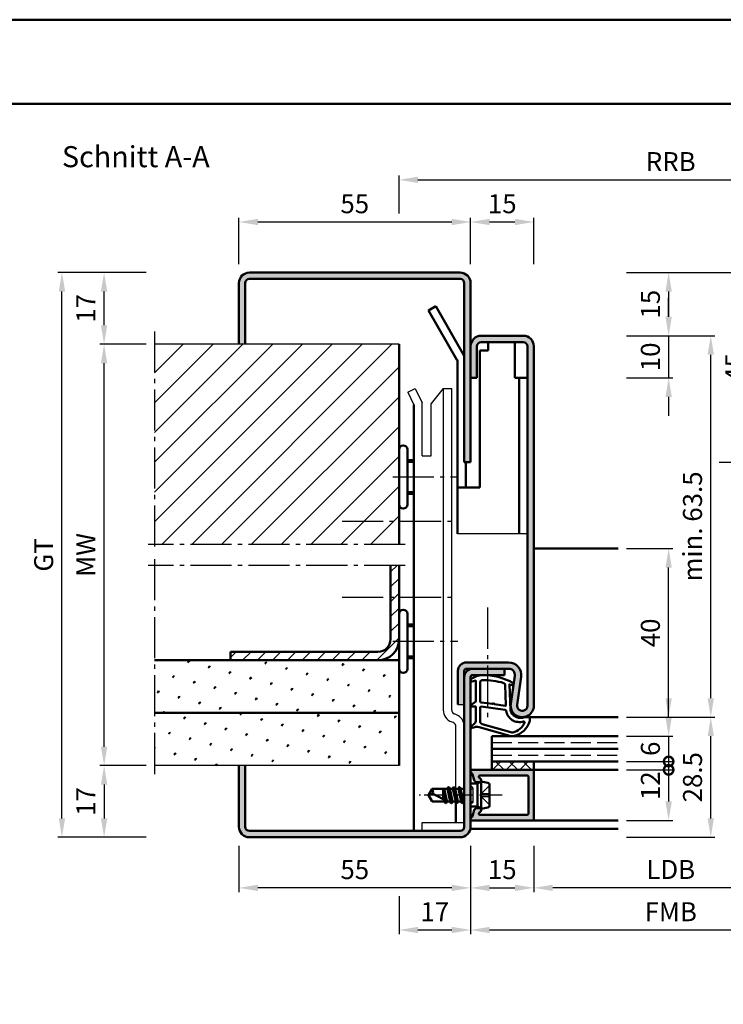
# Model space of a CAD drawing. Units: millimetres. Extents: x 511 to 3031, y 644 to 1872.
# Drawn here: x 694 to 861, y 1639 to 1872 of the extents above; entities that cross this region are included whole.
import ezdxf

# ---------------------------------------------------------------- set-up
doc = ezdxf.new("R2010")
doc.units = ezdxf.units.MM
for name, pattern in [('AM_DIN_F_W050', [6.25, 4.75, -1.5]), ('AM_DIN_G_W050', [13.75, 9.75, -1.5, 1, -1.5]), ('AM_DIN_G_W050x2', [6.875, 4.75, -0.875, 0.375, -0.875])]:
    doc.linetypes.add(name, pattern=pattern)
for name, color, linetype, lineweight in [('AM_0', 7, 'Continuous', 50), ('AM_1', 14, 'Continuous', 50), ('AM_3', 6, 'AM_DIN_F_W050', 25), ('AM_5', 3, 'Continuous', 25), ('AM_7', 4, 'AM_DIN_G_W050', 25), ('AM_8', 1, 'Continuous', 25), ('AM_BOR', 7, 'Continuous', 50), ('BOS_1', 14, 'Continuous', 50)]:
    doc.layers.add(name, color=color, linetype=linetype, lineweight=lineweight)
doc.layers.add('AM_12', color=7, linetype='Continuous', lineweight=50, plot=False)
doc.styles.get("Standard").update_dxf_attribs({"font": 'isocp.shx'})
doc.dimstyles.new('AM_DIN$0', dxfattribs={"dimtxt": 4.5, "dimasz": 4.5, "dimexe": 1, "dimexo": 2, "dimgap": 1.5, "dimtad": 1, "dimdec": 1, "dimdsep": 46, "dimtxsty": 'Standard', "dimcen": 0, "dimclrd": 256, "dimclre": 256, "dimclrt": 2, "dimadec": 0, "dimazin": 2, "dimtp": 0.1, "dimtm": 0.1, "dimtfac": 0.71, "dimtdec": 1, "dimtmove": 0, "dimatfit": 3, "dimfxl": 0, "dimlwd": -1, "dimlwe": -1, "dimarcsym": 0})
pattern_1 = [(45, (-1354.8776, 981.443), (-1.314801, 4.906903), [0.635, -4.445]), (135, (-1354.6531, 981.6673), (-4.9069032, 1.3148007), [0.3175, -8.481318]), (135, (-1354.597, 981.7235), (-4.9069032, 1.3148007), [0.254, -8.544818]), (135, (-1354.7093, 981.6112), (-4.9069032, 1.3148007), [0.254, -8.544818]), (105, (-1354.541, 981.7796), (-4.906903, 1.314801), [0.2032, -4.8768]), (165, (-1354.7654, 981.555), (-3.5921024, -3.5921024), [0.2032, -4.8768])]

# ---------------------------------------------------------------- blocks, each defined once
blk = doc.blocks.new('*D47')
at = {"layer": 'AM_5', "linetype": 'ByBlock'}
for p, q in [((723.78, 1795.44), (712.78, 1795.44)), ((713.78, 1699.94), (713.78, 1790.94)), ((723.78, 1695.44), (712.78, 1695.44))]:
    blk.add_line(p, q, dxfattribs=at)
at = {"layer": 'AM_5'}
for points in [[(713.03, 1790.94), (714.53, 1790.94), (713.78, 1795.44)], [(713.03, 1699.94), (714.53, 1699.94), (713.78, 1695.44)]]:
    blk.add_solid(points, dxfattribs=at)
at = {"layer": 'Defpoints', "color": 0}
for p in [(713.78, 1795.44), (725.78, 1795.44), (725.78, 1695.44)]:
    blk.add_point(p, dxfattribs=at)
at = {"layer": 'AM_5', "color": 2, "insert": (710.03, 1745.44), "char_height": 4.5, "attachment_point": 5, "rotation": 90}
blk.add_mtext('MW', dxfattribs=at)
blk = doc.blocks.new('*D48')
at = {"layer": 'AM_5', "linetype": 'ByBlock'}
for p, q in [((745.78, 1814.44), (745.78, 1825.44)), ((800.78, 1814.44), (800.78, 1825.44)), ((750.28, 1824.44), (796.28, 1824.44))]:
    blk.add_line(p, q, dxfattribs=at)
at = {"layer": 'AM_5'}
for points in [[(750.28, 1825.19), (750.28, 1823.69), (745.78, 1824.44)], [(796.28, 1825.19), (796.28, 1823.69), (800.78, 1824.44)]]:
    blk.add_solid(points, dxfattribs=at)
at = {"layer": 'Defpoints', "color": 0}
for p in [(800.78, 1824.44), (745.78, 1812.44), (800.78, 1812.44)]:
    blk.add_point(p, dxfattribs=at)
at = {"layer": 'AM_5', "color": 2, "insert": (773.28, 1828.19), "char_height": 4.5, "attachment_point": 5}
blk.add_mtext('55', dxfattribs=at)
blk = doc.blocks.new('*D49')
at = {"layer": 'AM_5', "linetype": 'ByBlock'}
for p, q in [((783.78, 1826.44), (783.78, 1835.44)), ((788.28, 1834.44), (908.28, 1834.44)), ((912.78, 1826.44), (912.78, 1835.44))]:
    blk.add_line(p, q, dxfattribs=at)
at = {"layer": 'AM_5'}
for points in [[(788.28, 1835.19), (788.28, 1833.69), (783.78, 1834.44)], [(908.28, 1835.19), (908.28, 1833.69), (912.78, 1834.44)]]:
    blk.add_solid(points, dxfattribs=at)
at = {"layer": 'Defpoints', "color": 0}
for p in [(912.78, 1834.44), (783.78, 1824.44), (912.78, 1824.44)]:
    blk.add_point(p, dxfattribs=at)
at = {"layer": 'AM_5', "color": 2, "insert": (848.28, 1838.19), "char_height": 4.5, "attachment_point": 5}
blk.add_mtext('RRB', dxfattribs=at)
blk = doc.blocks.new('*D50')
at = {"layer": 'AM_5', "linetype": 'ByBlock'}
for p, q in [((815.78, 1676.45), (815.78, 1665.44)), ((880.78, 1676.44), (880.78, 1665.44)), ((876.28, 1666.44), (820.28, 1666.44))]:
    blk.add_line(p, q, dxfattribs=at)
at = {"layer": 'AM_5'}
for points in [[(820.28, 1667.19), (820.28, 1665.69), (815.78, 1666.44)], [(876.28, 1667.19), (876.28, 1665.69), (880.78, 1666.44)]]:
    blk.add_solid(points, dxfattribs=at)
at = {"layer": 'Defpoints', "color": 0}
for p in [(815.78, 1678.45), (880.78, 1678.44), (815.78, 1666.44)]:
    blk.add_point(p, dxfattribs=at)
at = {"layer": 'AM_5', "color": 2, "insert": (848.28, 1670.22), "char_height": 4.5, "attachment_point": 5}
blk.add_mtext('LDB', dxfattribs=at)
blk = doc.blocks.new('*D52')
at = {"layer": 'AM_5', "linetype": 'ByBlock'}
for p, q in [((800.78, 1676.45), (800.78, 1655.44)), ((895.78, 1676.44), (895.78, 1655.44)), ((891.28, 1656.44), (805.28, 1656.44))]:
    blk.add_line(p, q, dxfattribs=at)
at = {"layer": 'AM_5'}
for points in [[(805.28, 1657.19), (805.28, 1655.69), (800.78, 1656.44)], [(891.28, 1657.19), (891.28, 1655.69), (895.78, 1656.44)]]:
    blk.add_solid(points, dxfattribs=at)
at = {"layer": 'Defpoints', "color": 0}
for p in [(800.78, 1678.45), (895.78, 1678.44), (800.78, 1656.44)]:
    blk.add_point(p, dxfattribs=at)
at = {"layer": 'AM_5', "color": 2, "insert": (848.28, 1660.19), "char_height": 4.5, "attachment_point": 5}
blk.add_mtext('FMB', dxfattribs=at)
blk = doc.blocks.new('*D54')
at = {"layer": 'AM_5', "linetype": 'ByBlock'}
for p, q in [((800.78, 1676.44), (800.78, 1665.44)), ((815.78, 1676.45), (815.78, 1665.44)), ((805.28, 1666.44), (811.28, 1666.44))]:
    blk.add_line(p, q, dxfattribs=at)
at = {"layer": 'AM_5'}
for points in [[(805.28, 1667.19), (805.28, 1665.69), (800.78, 1666.44)], [(811.28, 1667.19), (811.28, 1665.69), (815.78, 1666.44)]]:
    blk.add_solid(points, dxfattribs=at)
at = {"layer": 'Defpoints', "color": 0}
for p in [(800.78, 1678.44), (815.78, 1678.45), (815.78, 1666.44)]:
    blk.add_point(p, dxfattribs=at)
at = {"layer": 'AM_5', "color": 2, "insert": (808.28, 1670.19), "char_height": 4.5, "attachment_point": 5}
blk.add_mtext('15', dxfattribs=at)
blk = doc.blocks.new('*D55')
at = {"layer": 'AM_5', "linetype": 'ByBlock'}
for p, q in [((837.78, 1812.44), (848.78, 1812.44)), ((847.78, 1807.94), (847.78, 1801.94)), ((837.78, 1797.44), (848.78, 1797.44))]:
    blk.add_line(p, q, dxfattribs=at)
at = {"layer": 'AM_5'}
for points in [[(847.03, 1807.94), (848.53, 1807.94), (847.78, 1812.44)], [(847.03, 1801.94), (848.53, 1801.94), (847.78, 1797.44)]]:
    blk.add_solid(points, dxfattribs=at)
at = {"layer": 'Defpoints', "color": 0}
for p in [(835.78, 1812.44), (835.78, 1797.44), (847.78, 1797.44)]:
    blk.add_point(p, dxfattribs=at)
at = {"layer": 'AM_5', "color": 2, "insert": (844.03, 1804.94), "char_height": 4.5, "attachment_point": 5, "rotation": 90}
blk.add_mtext('15', dxfattribs=at)
blk = doc.blocks.new('*D56')
at = {"layer": 'AM_5', "linetype": 'ByBlock'}
for p, q in [((847.78, 1801.94), (847.78, 1806.44)), ((837.78, 1797.44), (848.78, 1797.44)), ((847.78, 1797.44), (847.78, 1787.44)), ((837.78, 1787.44), (848.78, 1787.44)), ((847.78, 1782.94), (847.78, 1778.44))]:
    blk.add_line(p, q, dxfattribs=at)
at = {"layer": 'AM_5'}
for points in [[(847.03, 1801.94), (848.53, 1801.94), (847.78, 1797.44)], [(847.03, 1782.94), (848.53, 1782.94), (847.78, 1787.44)]]:
    blk.add_solid(points, dxfattribs=at)
at = {"layer": 'Defpoints', "color": 0}
for p in [(835.78, 1797.44), (835.78, 1787.44), (847.78, 1787.44)]:
    blk.add_point(p, dxfattribs=at)
at = {"layer": 'AM_5', "color": 2, "insert": (844.03, 1792.44), "char_height": 4.5, "attachment_point": 5, "rotation": 90}
blk.add_mtext('10', dxfattribs=at)
blk = doc.blocks.new('*D57')
at = {"layer": 'AM_5', "linetype": 'ByBlock'}
for p, q in [((837.78, 1812.44), (868.78, 1812.44)), ((867.78, 1771.94), (867.78, 1807.94)), ((859.78, 1767.44), (868.78, 1767.44))]:
    blk.add_line(p, q, dxfattribs=at)
at = {"layer": 'AM_5'}
for points in [[(867.03, 1807.94), (868.53, 1807.94), (867.78, 1812.44)], [(867.03, 1771.94), (868.53, 1771.94), (867.78, 1767.44)]]:
    blk.add_solid(points, dxfattribs=at)
at = {"layer": 'Defpoints', "color": 0}
for p in [(835.78, 1812.44), (867.78, 1812.44), (857.78, 1767.44)]:
    blk.add_point(p, dxfattribs=at)
at = {"layer": 'AM_5', "color": 2, "insert": (864.03, 1789.94), "char_height": 4.5, "attachment_point": 5, "rotation": 90}
blk.add_mtext('45', dxfattribs=at)
blk = doc.blocks.new('*D58')
at = {"layer": 'AM_5', "linetype": 'ByBlock'}
for p, q in [((837.78, 1797.44), (858.78, 1797.44)), ((857.78, 1711.44), (857.78, 1792.94)), ((837.78, 1706.94), (858.78, 1706.94))]:
    blk.add_line(p, q, dxfattribs=at)
at = {"layer": 'AM_5'}
for points in [[(857.03, 1792.94), (858.53, 1792.94), (857.78, 1797.44)], [(857.03, 1711.44), (858.53, 1711.44), (857.78, 1706.94)]]:
    blk.add_solid(points, dxfattribs=at)
at = {"layer": 'Defpoints', "color": 0}
for p in [(835.78, 1797.44), (857.78, 1797.44), (835.78, 1706.94)]:
    blk.add_point(p, dxfattribs=at)
at = {"layer": 'AM_5', "color": 2, "insert": (854.03, 1752.19), "char_height": 4.5, "attachment_point": 5, "rotation": 90}
blk.add_mtext('min. 63.5', dxfattribs=at)
blk = doc.blocks.new('*D59')
at = {"layer": 'AM_5', "linetype": 'ByBlock'}
for p, q in [((837.78, 1706.94), (858.78, 1706.94)), ((857.78, 1682.94), (857.78, 1702.44)), ((837.78, 1678.44), (858.78, 1678.44))]:
    blk.add_line(p, q, dxfattribs=at)
at = {"layer": 'AM_5'}
for points in [[(857.03, 1702.44), (858.53, 1702.44), (857.78, 1706.94)], [(857.03, 1682.94), (858.53, 1682.94), (857.78, 1678.44)]]:
    blk.add_solid(points, dxfattribs=at)
at = {"layer": 'Defpoints', "color": 0}
for p in [(835.78, 1706.94), (857.78, 1706.94), (835.78, 1678.44)]:
    blk.add_point(p, dxfattribs=at)
at = {"layer": 'AM_5', "color": 2, "insert": (854.03, 1692.69), "char_height": 4.5, "attachment_point": 5, "rotation": 90}
blk.add_mtext('28.5', dxfattribs=at)
blk = doc.blocks.new('_DotSmall')
at = {"color": 0, "linetype": 'ByBlock', "const_width": 0.5}
blk.add_lwpolyline([(-0.0625, 0, 1), (0.0625, 0, 1)], format="xyb", close=True, dxfattribs=at)
blk = doc.blocks.new('*D60')
at = {"layer": 'AM_5', "linetype": 'ByBlock'}
for p, q in [((847.78, 1706.94), (847.78, 1711.44)), ((837.78, 1702.44), (848.78, 1702.44)), ((847.78, 1702.44), (847.78, 1696.44)), ((837.78, 1696.44), (848.78, 1696.44)), ((847.78, 1696.44), (847.78, 1691.94))]:
    blk.add_line(p, q, dxfattribs=at)
at = {"layer": 'AM_5'}
blk.add_solid([(847.03, 1706.94), (848.53, 1706.94), (847.78, 1702.44)], dxfattribs=at)
at = {"layer": 'Defpoints', "color": 0}
for p in [(835.78, 1702.44), (835.78, 1696.44), (847.78, 1696.44)]:
    blk.add_point(p, dxfattribs=at)
at = {"layer": 'AM_5', "xscale": 4.5, "yscale": 4.5, "zscale": 4.5, "rotation": 90}
blk.add_blockref('_DotSmall', (847.78, 1696.44), dxfattribs=at)
at = {"layer": 'AM_5', "color": 2, "insert": (844.03, 1699.44), "char_height": 4.5, "attachment_point": 5, "rotation": 90}
blk.add_mtext('6', dxfattribs=at)
blk = doc.blocks.new('*D61')
at = {"layer": 'AM_5', "linetype": 'ByBlock'}
for p, q in [((837.78, 1694.44), (848.78, 1694.44)), ((847.78, 1694.44), (847.78, 1686.94)), ((837.78, 1682.44), (848.78, 1682.44))]:
    blk.add_line(p, q, dxfattribs=at)
at = {"layer": 'AM_5'}
blk.add_solid([(847.03, 1686.94), (848.53, 1686.94), (847.78, 1682.44)], dxfattribs=at)
at = {"layer": 'Defpoints', "color": 0}
for p in [(835.78, 1694.44), (835.78, 1682.44), (847.78, 1682.44)]:
    blk.add_point(p, dxfattribs=at)
at = {"layer": 'AM_5', "xscale": 4.5, "yscale": 4.5, "zscale": 4.5, "rotation": 90}
blk.add_blockref('_DotSmall', (847.78, 1694.44), dxfattribs=at)
at = {"layer": 'AM_5', "color": 2, "insert": (844.03, 1690.69), "char_height": 4.5, "attachment_point": 5, "rotation": 90}
blk.add_mtext('12', dxfattribs=at)
blk = doc.blocks.new('*D62')
at = {"layer": 'AM_5', "linetype": 'ByBlock'}
for p, q in [((837.78, 1746.94), (848.78, 1746.94)), ((847.78, 1711.44), (847.78, 1742.44)), ((837.78, 1706.94), (848.78, 1706.94))]:
    blk.add_line(p, q, dxfattribs=at)
at = {"layer": 'AM_5'}
for points in [[(847.03, 1742.44), (848.53, 1742.44), (847.78, 1746.94)], [(847.03, 1711.44), (848.53, 1711.44), (847.78, 1706.94)]]:
    blk.add_solid(points, dxfattribs=at)
at = {"layer": 'Defpoints', "color": 0}
for p in [(835.78, 1746.94), (847.78, 1746.94), (835.78, 1706.94)]:
    blk.add_point(p, dxfattribs=at)
at = {"layer": 'AM_5', "color": 2, "insert": (844.03, 1726.94), "char_height": 4.5, "attachment_point": 5, "rotation": 90}
blk.add_mtext('40', dxfattribs=at)
blk = doc.blocks.new('*D294')
at = {"layer": 'AM_5', "linetype": 'ByBlock'}
for p, q in [((800.78, 1814.44), (800.78, 1825.44)), ((815.78, 1814.44), (815.78, 1825.44)), ((805.28, 1824.44), (811.28, 1824.44))]:
    blk.add_line(p, q, dxfattribs=at)
at = {"layer": 'AM_5'}
for points in [[(805.28, 1825.19), (805.28, 1823.69), (800.78, 1824.44)], [(811.28, 1825.19), (811.28, 1823.69), (815.78, 1824.44)]]:
    blk.add_solid(points, dxfattribs=at)
at = {"layer": 'Defpoints', "color": 0}
for p in [(815.78, 1824.44), (800.78, 1812.44), (815.78, 1812.44)]:
    blk.add_point(p, dxfattribs=at)
at = {"layer": 'AM_5', "color": 2, "insert": (808.28, 1828.19), "char_height": 4.5, "attachment_point": 5}
blk.add_mtext('15', dxfattribs=at)
blk = doc.blocks.new('*D242')
at = {"layer": 'AM_5', "linetype": 'ByBlock'}
for p, q in [((723.78, 1812.44), (712.78, 1812.44)), ((713.78, 1799.94), (713.78, 1807.94)), ((723.78, 1795.44), (712.78, 1795.44))]:
    blk.add_line(p, q, dxfattribs=at)
at = {"layer": 'AM_5'}
for points in [[(713.03, 1807.94), (714.53, 1807.94), (713.78, 1812.44)], [(713.03, 1799.94), (714.53, 1799.94), (713.78, 1795.44)]]:
    blk.add_solid(points, dxfattribs=at)
at = {"layer": 'Defpoints', "color": 0}
for p in [(713.78, 1812.44), (725.78, 1812.44), (725.78, 1795.44)]:
    blk.add_point(p, dxfattribs=at)
at = {"layer": 'AM_5', "color": 2, "insert": (710.03, 1803.94), "char_height": 4.5, "attachment_point": 5, "rotation": 90}
blk.add_mtext('17', dxfattribs=at)
blk = doc.blocks.new('*D243')
at = {"layer": 'AM_5', "linetype": 'ByBlock'}
for p, q in [((723.78, 1812.44), (702.78, 1812.44)), ((703.78, 1682.94), (703.78, 1807.94)), ((723.78, 1678.44), (702.78, 1678.44))]:
    blk.add_line(p, q, dxfattribs=at)
at = {"layer": 'AM_5'}
for points in [[(703.03, 1807.94), (704.53, 1807.94), (703.78, 1812.44)], [(703.03, 1682.94), (704.53, 1682.94), (703.78, 1678.44)]]:
    blk.add_solid(points, dxfattribs=at)
at = {"layer": 'Defpoints', "color": 0}
for p in [(703.78, 1812.44), (725.78, 1812.44), (725.78, 1678.44)]:
    blk.add_point(p, dxfattribs=at)
at = {"layer": 'AM_5', "color": 2, "insert": (700.02, 1745.44), "char_height": 4.5, "attachment_point": 5, "rotation": 90}
blk.add_mtext('GT', dxfattribs=at)
blk = doc.blocks.new('*D244')
at = {"layer": 'AM_5', "linetype": 'ByBlock'}
for p, q in [((723.78, 1695.44), (712.78, 1695.44)), ((713.78, 1690.94), (713.78, 1682.94)), ((723.78, 1678.44), (712.78, 1678.44))]:
    blk.add_line(p, q, dxfattribs=at)
at = {"layer": 'AM_5'}
for points in [[(713.03, 1690.94), (714.53, 1690.94), (713.78, 1695.44)], [(713.03, 1682.94), (714.53, 1682.94), (713.78, 1678.44)]]:
    blk.add_solid(points, dxfattribs=at)
at = {"layer": 'Defpoints', "color": 0}
for p in [(725.78, 1695.44), (713.78, 1678.44), (725.78, 1678.44)]:
    blk.add_point(p, dxfattribs=at)
at = {"layer": 'AM_5', "color": 2, "insert": (710.03, 1686.94), "char_height": 4.5, "attachment_point": 5, "rotation": 90}
blk.add_mtext('17', dxfattribs=at)
blk = doc.blocks.new('*D263')
at = {"layer": 'AM_5', "linetype": 'ByBlock'}
for p, q in [((745.78, 1676.44), (745.78, 1665.44)), ((800.78, 1676.44), (800.78, 1665.44)), ((796.28, 1666.44), (750.28, 1666.44))]:
    blk.add_line(p, q, dxfattribs=at)
at = {"layer": 'AM_5'}
for points in [[(750.28, 1667.19), (750.28, 1665.69), (745.78, 1666.44)], [(796.28, 1667.19), (796.28, 1665.69), (800.78, 1666.44)]]:
    blk.add_solid(points, dxfattribs=at)
at = {"layer": 'Defpoints', "color": 0}
for p in [(745.78, 1678.44), (800.78, 1678.44), (745.78, 1666.44)]:
    blk.add_point(p, dxfattribs=at)
at = {"layer": 'AM_5', "color": 2, "insert": (773.28, 1670.19), "char_height": 4.5, "attachment_point": 5}
blk.add_mtext('55', dxfattribs=at)
blk = doc.blocks.new('*D265')
at = {"layer": 'AM_5', "linetype": 'ByBlock'}
for p, q in [((800.78, 1676.44), (800.78, 1655.44)), ((783.78, 1664.44), (783.78, 1655.44)), ((796.28, 1656.44), (788.28, 1656.44))]:
    blk.add_line(p, q, dxfattribs=at)
at = {"layer": 'AM_5'}
for points in [[(788.28, 1657.19), (788.28, 1655.69), (783.78, 1656.44)], [(796.28, 1657.19), (796.28, 1655.69), (800.78, 1656.44)]]:
    blk.add_solid(points, dxfattribs=at)
at = {"layer": 'Defpoints', "color": 0}
for p in [(800.78, 1678.44), (783.78, 1666.44), (783.78, 1656.44)]:
    blk.add_point(p, dxfattribs=at)
at = {"layer": 'AM_5', "color": 2, "insert": (792.28, 1660.19), "char_height": 4.5, "attachment_point": 5}
blk.add_mtext('17', dxfattribs=at)
blk = doc.blocks.new('DIN_A3_BOS')
at = {"layer": 'AM_12'}
blk.add_lwpolyline([(0, 0), (420, 0), (420, 297), (0, 297)], close=True, dxfattribs=at)
at = {"layer": 'AM_BOR'}
blk.add_lwpolyline([(20, 10), (410, 10), (410, 287), (20, 287)], close=True, dxfattribs=at)

msp = doc.modelspace()

# ---------------------------------------------------------------- hatches: boundary and pattern name
at = {"layer": 'AM_8'}
msp.add_hatch(color=256, dxfattribs=at).paths.add_polyline_path([(748.28, 1812.44, 0.414214), (745.78, 1809.94), (745.78, 1795.44), (747.28, 1795.44), (747.28, 1809.94, -0.414214), (748.28, 1810.94), (798.28, 1810.94, -0.414214), (799.28, 1809.94), (799.28, 1767.44), (800.78, 1767.44), (800.78, 1809.94, 0.414214), (798.28, 1812.44)])
h = msp.add_hatch(color=256, dxfattribs=at)
edge = h.paths.add_edge_path()
edge.add_line((811.28, 1716.73), (810.31, 1710.09))
edge.add_arc((813.03, 1709.69), 2.75, 171.6822, 360)
edge.add_line((815.78, 1709.69), (815.78, 1794.94))
edge.add_arc((813.28, 1794.94), 2.5, 0, 90)
edge.add_line((813.28, 1797.44), (803.28, 1797.44))
edge.add_arc((803.28, 1794.94), 2.5, 90, 180)
edge.add_line((800.78, 1794.94), (800.78, 1787.44))
edge.add_line((800.78, 1787.44), (802.28, 1787.44))
edge.add_line((802.28, 1787.44), (802.28, 1794.94))
edge.add_arc((803.28, 1794.94), 1, 90, 180, ccw=False)
edge.add_line((803.28, 1795.94), (813.28, 1795.94))
edge.add_arc((813.28, 1794.94), 1, 0, 90, ccw=False)
edge.add_line((814.28, 1794.94), (814.28, 1709.69))
edge.add_arc((813.03, 1709.69), 1.25, -188.3178, 0, ccw=False)
edge.add_line((811.79, 1709.87), (812.76, 1716.51))
edge.add_arc((809.79, 1716.94), 3, 351.6822, 450)
edge.add_line((809.79, 1719.94), (799.78, 1719.94))
edge.add_arc((799.78, 1717.94), 2, 90, 180)
edge.add_line((797.78, 1717.94), (797.78, 1709.94))
edge.add_line((797.78, 1709.94), (799.28, 1709.94))
edge.add_line((799.28, 1709.94), (799.28, 1717.94))
edge.add_arc((799.78, 1717.94), 0.5, 90, 180, ccw=False)
edge.add_line((799.78, 1718.44), (809.79, 1718.44))
edge.add_arc((809.79, 1716.94), 1.5, -8.3178, 90, ccw=False)
h = msp.add_hatch(dxfattribs=at)
h.set_pattern_fill('_U', color=256, scale=5, angle=45, style=0, pattern_type=0)
h.set_pattern_definition([(45, (-724.8776, 981.443), (-3.535534, 3.535534), [])])
h.paths.add_polyline_path([(783.78, 1747.94), (783.78, 1795.44), (725.78, 1795.44), (725.78, 1747.94)])
h = msp.add_hatch(dxfattribs=at)
h.set_pattern_fill('_U', color=256, scale=2.5, angle=45, style=0, pattern_type=0)
h.set_pattern_definition([(45, (697.026, 1635.4428), (-1.767767, 1.767767), [])])
edge = h.paths.add_edge_path()
edge.add_line((783.78, 1742.94), (781.78, 1742.94))
edge.add_line((781.78, 1742.94), (781.78, 1725.44))
edge.add_arc((778.78, 1725.44), 3, -90, 0, ccw=False)
edge.add_line((778.78, 1722.44), (743.78, 1722.44))
edge.add_line((743.78, 1722.44), (743.78, 1720.44))
edge.add_line((743.78, 1720.44), (778.78, 1720.44))
edge.add_arc((778.78, 1725.44), 5, 270, 360)
edge.add_line((783.78, 1725.44), (783.78, 1742.94))
h = msp.add_hatch(dxfattribs=at)
h.set_pattern_fill('SWAMP', color=256, scale=0.2, angle=45, style=0)
h.set_pattern_definition(pattern_1)
h.paths.add_polyline_path([(725.78, 1707.94), (783.78, 1707.94), (783.78, 1720.44), (725.78, 1720.44)])
h = msp.add_hatch(color=256, dxfattribs=at)
edge = h.paths.add_edge_path()
edge.add_line((800.78, 1680.94), (800.78, 1682.84))
edge.add_line((800.78, 1682.84), (800.78, 1716.44))
edge.add_arc((801.28, 1716.44), 0.5, 90, 180, ccw=False)
edge.add_line((801.28, 1716.94), (808.78, 1716.94))
edge.add_line((808.78, 1716.94), (808.78, 1718.44))
edge.add_line((808.78, 1718.44), (801.28, 1718.44))
edge.add_arc((801.28, 1716.44), 2, 90, 180)
edge.add_line((799.28, 1716.44), (799.28, 1680.94))
edge.add_arc((798.28, 1680.94), 1, -90, 0, ccw=False)
edge.add_line((798.28, 1679.94), (748.28, 1679.94))
edge.add_arc((748.28, 1680.94), 1, 180, 270, ccw=False)
edge.add_line((747.28, 1680.94), (747.28, 1695.44))
edge.add_line((747.28, 1695.44), (745.78, 1695.44))
edge.add_line((745.78, 1695.44), (745.78, 1680.94))
edge.add_arc((748.28, 1680.94), 2.5, 180, 270)
edge.add_line((748.28, 1678.44), (798.28, 1678.44))
edge.add_arc((798.28, 1680.94), 2.5, 270, 360)
h = msp.add_hatch(dxfattribs=at)
h.set_pattern_fill('SWAMP', color=256, scale=0.2, angle=45, style=0)
h.set_pattern_definition(pattern_1)
h.paths.add_polyline_path([(783.78, 1707.94), (725.78, 1707.94), (725.78, 1695.44), (783.78, 1695.44)])
h = msp.add_hatch(dxfattribs=at)
h.set_pattern_fill('_U', color=256, scale=2.3, angle=45, style=0, double=1, pattern_type=0)
h.set_pattern_definition([(45, (903.276, 1690.9428), (-1.626346, 1.626346), []), (135, (903.276, 1690.9428), (-1.626346, -1.626346), [])])
h.paths.add_polyline_path([(805.78, 1694.44), (815.78, 1694.44), (815.78, 1696.44), (805.78, 1696.44)])
h = msp.add_hatch(color=256, dxfattribs=at)
edge = h.paths.add_edge_path()
edge.add_line((814.48, 1692.84), (814.48, 1684.04))
edge.add_arc((814.18, 1684.04), 0.3, -90, 0, ccw=False)
edge.add_line((814.18, 1683.74), (803.05, 1683.74))
edge.add_arc((803.05, 1684.04), 0.3, 165, 270, ccw=False)
edge.add_line((802.76, 1684.12), (802.79, 1684.23))
edge.add_arc((803.08, 1684.15), 0.3, 112.0106, 165, ccw=False)
edge.add_arc((802.78, 1684.89), 0.5, 292.0106, 450)
edge.add_line((802.78, 1685.39), (802.38, 1685.39))
edge.add_arc((802.38, 1684.89), 0.5, 90, 120)
edge.add_line((802.13, 1685.33), (801.84, 1685.16))
edge.add_arc((802.09, 1684.73), 0.5, 120, 165)
edge.add_line((801.61, 1684.86), (801.22, 1683.42))
edge.add_arc((800.93, 1683.5), 0.3, 290.2025, 345, ccw=False)
edge.add_arc((801.18, 1682.84), 0.4, 110.2025, 270)
edge.add_line((801.18, 1682.44), (815.48, 1682.44))
edge.add_arc((815.48, 1682.74), 0.3, 270, 360)
edge.add_line((815.78, 1682.74), (815.78, 1694.14))
edge.add_arc((815.48, 1694.14), 0.3, 0, 90)
edge.add_line((815.48, 1694.44), (801.18, 1694.44))
edge.add_arc((801.18, 1694.04), 0.4, 90, 249.7975)
edge.add_arc((800.93, 1693.39), 0.3, 15, 69.7975, ccw=False)
edge.add_line((801.22, 1693.46), (801.61, 1692.03))
edge.add_arc((802.09, 1692.16), 0.5, 195, 240)
edge.add_line((801.84, 1691.72), (802.13, 1691.56))
edge.add_arc((802.38, 1691.99), 0.5, 240, 270)
edge.add_line((802.38, 1691.49), (802.78, 1691.49))
edge.add_arc((802.78, 1691.99), 0.5, 270, 427.9894)
edge.add_arc((803.08, 1692.73), 0.3, 195, 247.9894, ccw=False)
edge.add_line((802.79, 1692.66), (802.76, 1692.77))
edge.add_arc((803.05, 1692.84), 0.3, 90, 195, ccw=False)
edge.add_line((803.05, 1693.14), (814.18, 1693.14))
edge.add_arc((814.18, 1692.84), 0.3, 0, 90, ccw=False)

# ---------------------------------------------------------------- linework, layer by layer
for p, q in [((783.78, 1795.44), (725.78, 1795.44)), ((785.85, 1784.09), (787.65, 1784.94)), ((787.65, 1784.94), (789.28, 1781.52)), ((794.28, 1784.94), (791.38, 1781.34)), ((794.28, 1784.94), (796.28, 1784.94)), ((794.28, 1784.94), (794.28, 1708.64)), ((796.28, 1708.64), (796.28, 1784.94)), ((785.85, 1784.09), (787.28, 1781.07)), ((789.28, 1768.94), (789.28, 1781.52)), ((791.38, 1768.94), (791.38, 1781.34)), ((789.28, 1768.94), (791.38, 1768.94)), ((814.28, 1750.44), (797.68, 1750.44)), ((797.78, 1709.94), (799.28, 1709.94)), ((796.62, 1705.69), (796.25, 1705.82)), ((797.3, 1707.57), (796.93, 1707.7)), ((797.28, 1689.94), (797.28, 1704.75)), ((783.78, 1695.44), (725.78, 1695.44)), ((789.28, 1681.94), (799.28, 1681.94)), ((789.28, 1679.94), (789.28, 1681.94))]:
    msp.add_line(p, q)
for centre, radius, start, end in [((797.28, 1708.64), 3, 180, 250), ((797.28, 1708.64), 1, 180, 250), ((796.28, 1704.75), 1, 0, 70), ((796.28, 1704.75), 3, 0, 70)]:
    msp.add_arc(centre, radius, start, end)
at = {"layer": 'AM_0'}
for p, q in [((748.28, 1812.44), (798.28, 1812.44)), ((748.28, 1810.94), (798.28, 1810.94)), ((745.78, 1795.44), (745.78, 1809.94)), ((747.28, 1795.44), (747.28, 1809.94)), ((799.28, 1809.94), (799.28, 1767.44)), ((800.78, 1767.44), (800.78, 1809.94)), ((790.78, 1803.44), (792.51, 1804.44)), ((799.27, 1792.72), (792.51, 1804.44)), ((797.54, 1791.72), (790.78, 1803.44)), ((803.28, 1797.44), (813.28, 1797.44)), ((783.78, 1795.44), (783.78, 1747.94)), ((802.28, 1794.94), (802.28, 1787.44)), ((803.28, 1795.94), (813.28, 1795.94)), ((804.98, 1795.94), (804.98, 1793.94)), ((811.28, 1787.44), (811.28, 1795.94)), ((814.28, 1794.94), (814.28, 1709.69)), ((815.78, 1794.94), (815.78, 1709.69)), ((802.98, 1761.44), (802.98, 1793.94)), ((804.98, 1793.94), (802.98, 1793.94)), ((797.68, 1750.44), (797.68, 1791.22)), ((802.28, 1787.44), (800.78, 1787.44)), ((814.28, 1787.44), (811.28, 1787.44)), ((812.28, 1750.44), (812.28, 1787.44)), ((787.28, 1781.07), (787.28, 1679.94)), ((785.78, 1770.44), (785.78, 1757.44)), ((785.78, 1767.94), (787.28, 1767.94)), ((799.28, 1767.44), (800.78, 1767.44)), ((799.68, 1761.45), (799.68, 1767.44)), ((785.78, 1759.94), (787.28, 1759.94)), ((797.68, 1761.44), (802.98, 1761.44)), ((781.78, 1725.44), (781.78, 1742.94)), ((783.78, 1695.44), (783.78, 1742.94)), ((785.78, 1731.44), (785.78, 1718.44)), ((785.78, 1728.94), (787.28, 1728.94)), ((778.78, 1722.44), (743.78, 1722.44)), ((743.78, 1720.44), (743.78, 1722.44)), ((783.78, 1720.44), (725.78, 1720.44)), ((785.78, 1720.94), (787.28, 1720.94)), ((809.79, 1719.94), (799.78, 1719.94)), ((797.78, 1717.94), (797.78, 1709.94)), ((799.28, 1717.94), (799.28, 1680.94)), ((809.79, 1718.44), (799.78, 1718.44)), ((808.78, 1718.44), (808.78, 1716.94)), ((800.78, 1680.94), (800.78, 1716.44)), ((801.28, 1716.94), (808.78, 1716.94)), ((811.28, 1716.73), (810.31, 1710.09)), ((812.76, 1716.51), (811.79, 1709.87)), ((783.78, 1707.94), (725.78, 1707.94)), ((805.78, 1702.44), (835.78, 1702.44)), ((805.78, 1702.44), (805.78, 1694.44)), ((805.78, 1699.44), (835.78, 1699.44)), ((805.78, 1696.44), (835.78, 1696.44)), ((815.78, 1696.44), (815.78, 1694.44)), ((745.78, 1695.44), (745.78, 1680.94)), ((747.28, 1695.44), (747.28, 1680.94)), ((815.78, 1694.44), (801.18, 1694.44)), ((815.78, 1694.14), (815.78, 1682.74)), ((801.22, 1693.46), (801.61, 1692.03)), ((802.13, 1691.56), (801.84, 1691.72)), ((803.28, 1691.69), (802.38, 1691.17)), ((802.38, 1691.49), (802.78, 1691.49)), ((802.76, 1692.77), (802.79, 1692.66)), ((814.18, 1693.14), (803.05, 1693.14)), ((803.28, 1685.19), (803.28, 1691.69)), ((803.28, 1691.69), (804.87, 1691.37)), ((814.48, 1684.04), (814.48, 1692.84)), ((790.78, 1688.44), (791.68, 1689.94)), ((795.29, 1689.94), (791.68, 1689.94)), ((794.28, 1689.94), (794.28, 1687.5)), ((794.77, 1687.24), (794.32, 1689.94)), ((794.51, 1689.94), (795.13, 1687.06)), ((795.51, 1690.31), (795.29, 1689.94)), ((795.29, 1689.94), (795.94, 1686.94)), ((796.19, 1686.55), (795.56, 1690.34)), ((795.59, 1690.31), (795.81, 1689.94)), ((795.81, 1689.94), (796.46, 1686.94)), ((796.59, 1689.94), (795.81, 1689.94)), ((796.81, 1690.31), (796.59, 1689.94)), ((796.59, 1689.94), (797.24, 1686.94)), ((797.49, 1686.55), (796.86, 1690.34)), ((796.89, 1690.31), (797.11, 1689.94)), ((797.11, 1689.94), (797.76, 1686.94)), ((797.88, 1689.94), (797.11, 1689.94)), ((798.11, 1690.33), (797.88, 1689.94)), ((797.88, 1689.94), (798.54, 1686.94)), ((798.79, 1686.55), (798.16, 1690.35)), ((798.19, 1690.33), (798.41, 1689.94)), ((798.41, 1689.94), (799.06, 1686.94)), ((799.19, 1689.94), (798.41, 1689.94)), ((799.28, 1690.09), (799.19, 1689.94)), ((799.19, 1689.94), (799.28, 1689.57)), ((802.38, 1691.17), (800.78, 1691.17)), ((802.38, 1685.71), (802.38, 1691.17)), ((805.28, 1690.88), (805.28, 1686)), ((790.78, 1688.44), (791.68, 1686.94)), ((794.64, 1686.94), (791.68, 1686.94)), ((795.35, 1686.94), (791.82, 1688.78)), ((794.28, 1688.63), (794.55, 1687.36)), ((794.86, 1686.57), (794.64, 1686.94)), ((794.86, 1686.57), (794.67, 1686.9)), ((794.94, 1686.57), (795.16, 1686.94)), ((795.94, 1686.94), (795.16, 1686.94)), ((796.16, 1686.57), (795.94, 1686.94)), ((796.24, 1686.57), (796.46, 1686.94)), ((797.24, 1686.94), (796.46, 1686.94)), ((797.46, 1686.57), (797.24, 1686.94)), ((797.28, 1686.88), (797.28, 1681.94)), ((797.54, 1686.57), (797.76, 1686.94)), ((798.54, 1686.94), (797.76, 1686.94)), ((798.76, 1686.57), (798.54, 1686.94)), ((798.84, 1686.57), (799.06, 1686.94)), ((799.28, 1686.94), (799.06, 1686.94)), ((802.38, 1685.71), (800.78, 1685.71)), ((801.22, 1683.42), (801.61, 1684.86)), ((802.13, 1685.33), (801.84, 1685.16)), ((803.28, 1685.19), (802.38, 1685.71)), ((802.38, 1685.39), (802.78, 1685.39)), ((803.28, 1685.19), (804.87, 1685.51)), ((801.18, 1682.44), (815.48, 1682.44)), ((802.76, 1684.12), (802.79, 1684.23)), ((814.18, 1683.74), (803.05, 1683.74)), ((748.28, 1679.94), (798.28, 1679.94)), ((748.28, 1678.44), (798.28, 1678.44))]:
    msp.add_line(p, q, dxfattribs=at)
for centre, radius, start, end in [((748.28, 1809.94), 2.5, 90, 180), ((748.28, 1809.94), 1, 90, 180), ((798.28, 1809.94), 2.5, 0, 90), ((798.28, 1809.94), 1, 0, 90), ((803.28, 1794.94), 2.5, 90, 180), ((813.28, 1794.94), 2.5, 0, 90), ((803.28, 1794.94), 1, 90, 180), ((813.28, 1794.94), 1, 0, 90), ((796.68, 1791.22), 3, 29.9264, 30), ((796.68, 1791.22), 1, 0, 30), ((784.78, 1770.44), 1, 0, 180), ((784.78, 1757.44), 1, 180, 0), ((784.78, 1731.44), 1, 0, 180), ((778.78, 1725.44), 5, 270, 0), ((778.78, 1725.44), 3, 270, 0), ((799.78, 1717.94), 2, 90, 180), ((809.79, 1716.94), 3, 351.6822, 90), ((784.78, 1718.44), 1, 180, 0), ((801.28, 1716.44), 2, 90, 180), ((799.78, 1717.94), 0.5, 90, 180), ((809.79, 1716.94), 1.5, 351.6822, 90), ((801.28, 1716.44), 0.5, 90, 180), ((813.03, 1709.69), 2.75, 171.6822, 0), ((813.03, 1709.69), 1.25, 171.6822, 0), ((801.18, 1694.04), 0.4, 90, 249.7975), ((815.48, 1694.14), 0.3, 0, 90), ((800.93, 1693.39), 0.3, 15, 69.7975), ((802.09, 1692.16), 0.5, 195, 240), ((802.38, 1691.99), 0.5, 240, 270), ((803.05, 1692.84), 0.3, 90, 195), ((802.78, 1691.99), 0.5, 270, 67.9894), ((803.08, 1692.73), 0.3, 195, 247.9894), ((814.18, 1692.84), 0.3, 0, 90), ((790.06, 1689.16), 1.8, 347.9778, 25.9889), ((795.55, 1690.29), 0.05, 30, 150), ((796.85, 1690.29), 0.05, 30, 150), ((798.15, 1690.3), 0.05, 30, 150), ((804.78, 1690.88), 0.5, 0, 78.6901), ((792, 1686.46), 2.33, 94.3567, 121.5736), ((794.9, 1686.6), 0.05, 210, 330), ((796.2, 1686.6), 0.05, 210, 330), ((797.5, 1686.6), 0.05, 210, 330), ((798.8, 1686.6), 0.05, 210, 330), ((802.09, 1684.73), 0.5, 120, 165), ((802.38, 1684.89), 0.5, 90, 120), ((802.78, 1684.89), 0.5, 292.0106, 90), ((804.78, 1686), 0.5, 281.3099, 0), ((801.18, 1682.84), 0.4, 110.2025, 270), ((800.93, 1683.5), 0.3, 290.2025, 345), ((803.05, 1684.04), 0.3, 165, 270), ((803.08, 1684.15), 0.3, 112.0106, 165), ((814.18, 1684.04), 0.3, 270, 0), ((815.48, 1682.74), 0.3, 270, 0), ((748.28, 1680.94), 2.5, 180, 270), ((748.28, 1680.94), 1, 180, 270), ((798.28, 1680.94), 2.5, 270, 0), ((798.28, 1680.94), 1, 270, 0)]:
    msp.add_arc(centre, radius, start, end, dxfattribs=at)
at = {"layer": 'AM_1'}
for p, q in [((815.78, 1746.94), (835.78, 1746.94)), ((813.03, 1706.94), (835.78, 1706.94)), ((815.78, 1694.44), (835.78, 1694.44)), ((835.78, 1682.44), (815.48, 1682.44)), ((800.73, 1680.44), (835.78, 1680.44))]:
    msp.add_line(p, q, dxfattribs=at)
at = {"layer": 'AM_3'}
for p, q in [((805.78, 1700.94), (835.78, 1700.94)), ((805.78, 1697.94), (835.78, 1697.94)), ((801.28, 1690.17), (800.78, 1690.67)), ((800.78, 1689.94), (801.28, 1689.94)), ((801.28, 1690.17), (801.28, 1686.71)), ((805.28, 1690.74), (802.98, 1688.44)), ((800.78, 1686.94), (801.28, 1686.94)), ((805.28, 1686.14), (802.98, 1688.44)), ((803.31, 1688.77), (803.31, 1688.11)), ((805.28, 1688.77), (803.31, 1688.77)), ((803.31, 1688.11), (805.28, 1688.11)), ((801.28, 1686.71), (800.78, 1686.21))]:
    msp.add_line(p, q, dxfattribs=at)
at = {"layer": 'AM_7'}
for p, q in [((725.78, 1798.44), (725.78, 1746.44)), ((782.28, 1763.94), (797.78, 1763.94)), ((770.28, 1753.44), (797.78, 1753.44)), ((785.28, 1747.94), (724.28, 1747.94)), ((785.28, 1742.94), (724.28, 1742.94)), ((725.78, 1744.44), (725.78, 1692.44)), ((770.28, 1735.44), (797.78, 1735.44)), ((804.78, 1732.94), (804.78, 1706.94)), ((782.28, 1724.94), (797.78, 1724.94))]:
    msp.add_line(p, q, dxfattribs=at)
at = {"layer": 'AM_7', "linetype": 'AM_DIN_G_W050x2'}
msp.add_line((808.28, 1688.44), (787.78, 1688.44), dxfattribs=at)
at = {"layer": 'BOS_1'}
for p, q in [((785.78, 1767.54), (787.28, 1767.54)), ((785.78, 1760.34), (787.28, 1760.34)), ((785.78, 1728.54), (787.28, 1728.54)), ((785.78, 1721.34), (787.28, 1721.34))]:
    msp.add_line(p, q, dxfattribs=at)
for points in [[(800.93, 1715.99, 0.822562), (801.13, 1715.44), (801.98, 1715.62), (801.98, 1710.65), (800.86, 1709.77, 0.746735), (800.95, 1709.45), (801.98, 1709.44), (801.98, 1705.99, -0.203921), (801.83, 1705.63), (800.84, 1704.68, 0.81053), (801.05, 1704.35), (801.14, 1704.38, -0.1645), (802.82, 1704.57), (810.12, 1702.48, 0.066115), (810.97, 1702.46, 0.282038), (814.83, 1706.11, 0.159028), (814.73, 1707.16, 0.376416), (814.49, 1707.27), (813.08, 1706.79, -0.376213), (810.26, 1708.58), (809.98, 1714.7), (810.6, 1714.52, 0.798795), (810.81, 1715.13, 0.12459), (803.54, 1716.94, 0.162319)], [(803.03, 1715.2), (803.03, 1710.74, 0.378242), (803.29, 1710.44), (805.95, 1710.07, 0.236068), (806.03, 1710.1), (806.14, 1710.21, -0.5), (806.3, 1710.19), (806.37, 1710.06, 0.236068), (806.44, 1710.01), (809.01, 1709.66, 0.451123), (809.17, 1709.81), (808.99, 1714.56, 0.331673), (808.63, 1715.04, 0.084952), (803.53, 1715.7, 0.413505)], [(803.03, 1709.21), (803.03, 1706, 0.301552), (803.49, 1705.31), (810.34, 1703.36, 0.027858), (810.77, 1703.34, 0.258146), (813.58, 1705.69, 0.631964), (813.32, 1705.93, -0.455249), (809.18, 1708.45, 0.382394), (809, 1708.65), (803.28, 1709.44, 0.451123)]]:
    msp.add_lwpolyline(points, format="xyb", close=True, dxfattribs=at)

# ---------------------------------------------------------------- block references
at = {"layer": 'AM_0', "lineweight": 0, "xscale": 2, "yscale": 2, "zscale": 2}
msp.add_blockref('DIN_A3_BOS', (510.78, 1278.44), dxfattribs=at)

# ---------------------------------------------------------------- texts
at = {"layer": 'AM_0', "insert": (703.78, 1842.44), "char_height": 5, "width": 40, "attachment_point": 1}
msp.add_mtext('Schnitt A-A', dxfattribs=at)

# ---------------------------------------------------------------- dimensions: what is measured, and where the dimension line sits
at = {"layer": 'AM_5'}
dim = msp.add_linear_dim(base=(912.78, 1834.44), p1=(783.78, 1824.44), p2=(912.78, 1824.44), text='RRB', dimstyle='AM_DIN$0', override={"dimtxt": 4.5, "dimasz": 4.5}, dxfattribs=at)
dim.commit()
dim.dimension.update_dxf_attribs({"geometry": '*D49', "text_midpoint": (848.28, 1838.19)})
for base, p1, p2, picture, middle in [((800.78, 1824.44), (745.78, 1812.44), (800.78, 1812.44), '*D48', (773.28, 1828.19)), ((815.78, 1824.44), (800.78, 1812.44), (815.78, 1812.44), '*D294', (808.28, 1828.19)), ((815.78, 1666.44), (800.78, 1678.44), (815.78, 1678.45), '*D54', (808.28, 1670.19))]:
    dim = msp.add_linear_dim(base=base, p1=p1, p2=p2, dimstyle='AM_DIN$0', override={"dimtxt": 4.5, "dimasz": 4.5}, dxfattribs=at)
    dim.commit()
    dim.dimension.update_dxf_attribs({"geometry": picture, "text_midpoint": middle})
for base, p1, p2, angle, text, picture, middle in [((703.78, 1812.44), (725.78, 1678.44), (725.78, 1812.44), 90, 'GT', '*D243', (700.02, 1745.44)), ((857.78, 1797.44), (835.78, 1706.94), (835.78, 1797.44), 90, 'min. 63.5', '*D58', (854.03, 1752.19)), ((713.78, 1795.44), (725.78, 1695.44), (725.78, 1795.44), 90, 'MW', '*D47', (710.03, 1745.44)), ((800.78, 1656.44), (895.78, 1678.44), (800.78, 1678.45), 180, 'FMB', '*D52', (848.28, 1660.19)), ((815.78, 1666.44), (880.78, 1678.44), (815.78, 1678.45), 180, 'LDB', '*D50', (848.28, 1670.22))]:
    dim = msp.add_linear_dim(base=base, p1=p1, p2=p2, angle=angle, text=text, dimstyle='AM_DIN$0', override={"dimtxt": 4.5, "dimasz": 4.5}, dxfattribs=at)
    dim.commit()
    dim.dimension.update_dxf_attribs({"geometry": picture, "text_midpoint": middle})
for base, p1, p2, angle, override, picture, middle in [((713.78, 1812.44), (725.78, 1795.44), (725.78, 1812.44), 90, {"dimtxt": 4.5, "dimasz": 4.5}, '*D242', (710.03, 1803.94)), ((847.78, 1797.44), (835.78, 1812.44), (835.78, 1797.44), 90, {"dimtxt": 4.5, "dimasz": 4.5}, '*D55', (844.03, 1804.94)), ((867.78, 1812.44), (857.78, 1767.44), (835.78, 1812.44), 90, {"dimtxt": 4.5, "dimasz": 4.5}, '*D57', (864.03, 1789.94)), ((847.78, 1787.44), (835.78, 1797.44), (835.78, 1787.44), 90, {"dimtxt": 4.5, "dimasz": 4.5}, '*D56', (844.03, 1792.44)), ((847.78, 1746.94), (835.78, 1706.94), (835.78, 1746.94), 90, {"dimtxt": 4.5, "dimasz": 4.5}, '*D62', (844.03, 1726.94)), ((847.78, 1696.44), (835.78, 1702.44), (835.78, 1696.44), 90, {"dimtxt": 4.5, "dimasz": 4.5, "dimblk2": 'DotSmall', "dimsah": 1}, '*D60', (844.03, 1699.44)), ((857.78, 1706.94), (835.78, 1678.44), (835.78, 1706.94), 90, {"dimtxt": 4.5, "dimasz": 4.5}, '*D59', (854.03, 1692.69)), ((713.78, 1678.44), (725.78, 1695.44), (725.78, 1678.44), 270, {"dimtxt": 4.5, "dimasz": 4.5}, '*D244', (710.03, 1686.94)), ((847.78, 1682.44), (835.78, 1694.44), (835.78, 1682.44), 90, {"dimtxt": 4.5, "dimasz": 4.5, "dimblk1": 'DotSmall', "dimsah": 1}, '*D61', (844.03, 1690.69)), ((745.78, 1666.44), (800.78, 1678.44), (745.78, 1678.44), 180, {"dimtxt": 4.5, "dimasz": 4.5}, '*D263', (773.28, 1670.19)), ((783.78, 1656.44), (800.78, 1678.44), (783.78, 1666.44), 180, {"dimtxt": 4.5, "dimasz": 4.5}, '*D265', (792.28, 1660.19))]:
    dim = msp.add_linear_dim(base=base, p1=p1, p2=p2, angle=angle, dimstyle='AM_DIN$0', override=override, dxfattribs=at)
    dim.commit()
    dim.dimension.update_dxf_attribs({"geometry": picture, "text_midpoint": middle})

doc.saveas('drawing.dxf')
